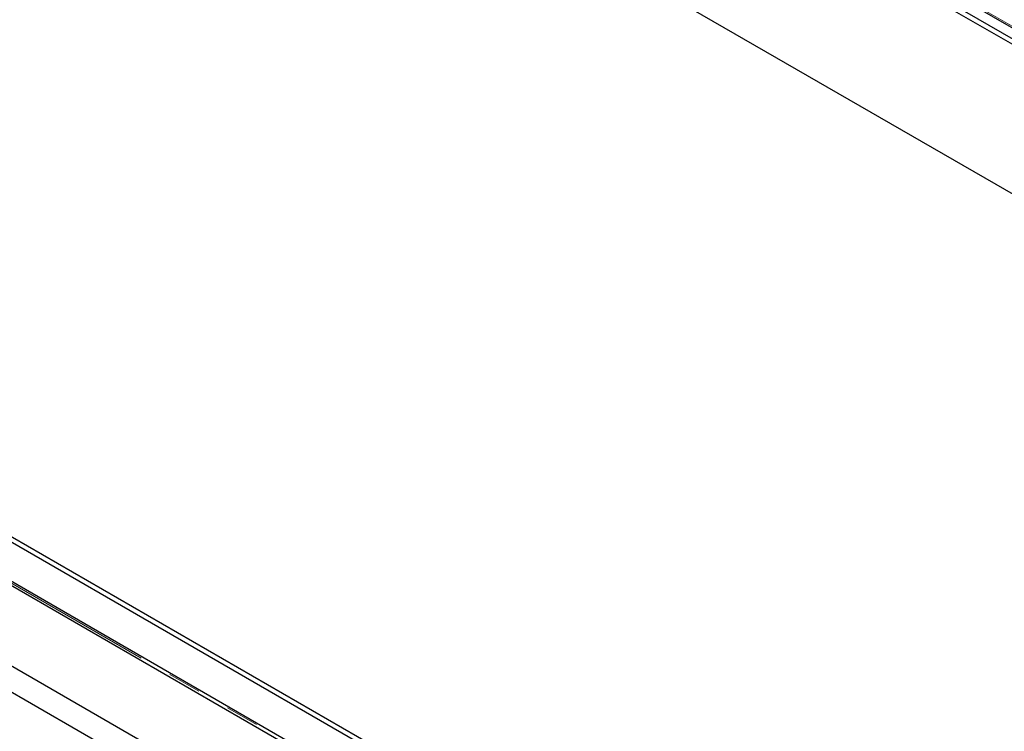
# Model space of a CAD drawing. Units: millimetres. Extents: x 5 to 415, y 1 to 292.
# Drawn here: x 318 to 355, y 193 to 220 of the extents above; entities that cross this region are included whole.
import ezdxf

# ---------------------------------------------------------------- set-up
doc = ezdxf.new("R2010")
doc.units = ezdxf.units.MM
doc.linetypes.add('PHANTOM', pattern=[12.7, 6.35, -1.27, 1.27, -1.27, 1.27, -1.27])

msp = doc.modelspace()

# ---------------------------------------------------------------- linework, layer by layer
at = {"color": 8, "linetype": 'PHANTOM', "lineweight": 18}
for p, q in [((329.495336, 235.2157858), (376.1530563, 208.2808571)), ((355.236195, 177.0849216), (280.8132056, 220.0483989))]:
    msp.add_line(p, q, dxfattribs=at)
at = {"color": 7, "linetype": 'Continuous', "lineweight": 25}
for p, q in [((329.5023956, 235.1576694), (376.1601159, 208.2227407)), ((376.2145633, 207.7745029), (329.556843, 234.7094315)), ((376.2412254, 207.5550094), (329.5835051, 234.489938)), ((376.9266954, 201.4435103), (333.1239352, 226.7303055)), ((355.2361929, 176.9828719), (280.6364311, 220.0483976)), ((355.236195, 177.1440935), (280.9881909, 220.0065539)), ((284.5255168, 219.6809554), (355.236195, 178.8605498)), ((284.3487403, 219.5789044), (355.0594184, 178.7584989)), ((355.2361929, 173.9208437), (280.6364311, 216.9863695)), ((284.3487403, 213.8631187), (355.0594184, 173.0427131))]:
    msp.add_line(p, q, dxfattribs=at)

doc.saveas('drawing.dxf')
